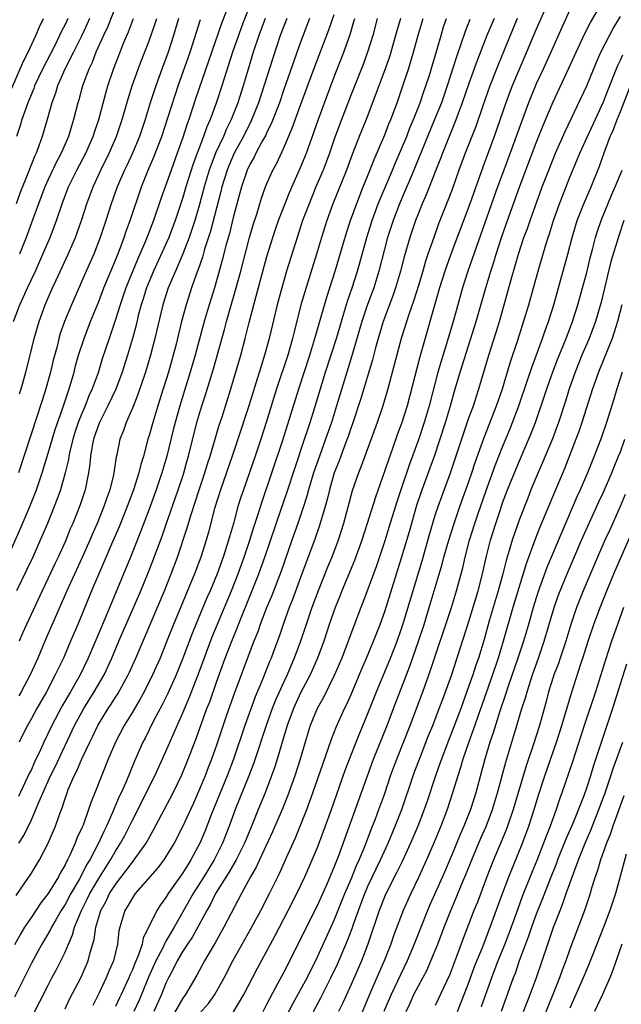
# Model space of a CAD drawing. Units: inches. Extents: x 2610000 to 2613000, y 1482000 to 1485000.
# Drawn here: x 2610644 to 2610715, y 1482398 to 1482515 of the extents above; entities that cross this region are included whole.
import ezdxf

# ---------------------------------------------------------------- set-up
doc = ezdxf.new("R2010")
doc.units = ezdxf.units.IN
doc.header["$MEASUREMENT"] = 0
doc.layers.add('LD26101482_2ft', color=244, linetype='Continuous')

msp = doc.modelspace()

# ---------------------------------------------------------------- linework, layer by layer
at = {"layer": 'LD26101482_2ft'}
for points, elevation in [([(2610669, 1482518.06), (2610667.58, 1482514.42), (2610666.07, 1482509.93), (2610664.52, 1482505.48), (2610663.7, 1482503), (2610663.51, 1482502.49), (2610663, 1482500.88), (2610662.34, 1482499), (2610661.6, 1482497), (2610660.89, 1482495), (2610660.4, 1482493.6), (2610659.53, 1482491), (2610658.56, 1482488.56), (2610657.61, 1482486.39), (2610656.23, 1482483), (2610655.55, 1482481), (2610655, 1482479.25), (2610654.23, 1482477), (2610653.43, 1482474.57), (2610652.92, 1482472.92), (2610652.23, 1482471), (2610651.84, 1482470.16), (2610651.4, 1482469), (2610651, 1482468.08), (2610650.57, 1482467), (2610650.18, 1482465.82), (2610649.92, 1482465), (2610649.57, 1482463.57), (2610649.46, 1482463), (2610649.41, 1482462.59), (2610649.02, 1482461), (2610648.45, 1482459), (2610648.08, 1482457.92), (2610647.72, 1482457), (2610646.9, 1482455), (2610646.06, 1482453), (2610645.17, 1482451), (2610644.48, 1482449.52), (2610643.23, 1482447)], 10646), ([(2610671.14, 1482517), (2610669.98, 1482514.02), (2610669.61, 1482513), (2610668.92, 1482511), (2610667.65, 1482507), (2610666.95, 1482504.95), (2610666.24, 1482503), (2610665.86, 1482502.14), (2610665.47, 1482501), (2610664.24, 1482497.76), (2610663.37, 1482495), (2610663, 1482493.74), (2610662.1, 1482491), (2610661.33, 1482489), (2610659.5, 1482485), (2610658.68, 1482483), (2610658.29, 1482481.71), (2610658.05, 1482481), (2610657.71, 1482479.71), (2610657.44, 1482478.56), (2610657, 1482476.99), (2610656.41, 1482475), (2610655.78, 1482473), (2610655.02, 1482470.98), (2610654.1, 1482469), (2610653.08, 1482467), (2610653, 1482466.8), (2610652.39, 1482465), (2610652.23, 1482464.23), (2610652.04, 1482463), (2610651.96, 1482462.04), (2610651.81, 1482461), (2610651.39, 1482459), (2610650.79, 1482457.21), (2610649.91, 1482455), (2610649.63, 1482454.37), (2610649, 1482452.8), (2610648.19, 1482451), (2610647.8, 1482450.2), (2610647, 1482448.48), (2610646.28, 1482447), (2610644.42, 1482443), (2610643.98, 1482442.02), (2610643.54, 1482441)], 10648), ([(2610655.25, 1482517), (2610654.03, 1482513.97), (2610653.57, 1482513), (2610652.68, 1482511), (2610652.22, 1482509.78), (2610651.83, 1482509), (2610651.08, 1482507), (2610650.63, 1482505.37), (2610650.52, 1482505), (2610650.02, 1482503), (2610649.77, 1482502.23), (2610649.4, 1482501), (2610648.53, 1482499), (2610648, 1482498), (2610647, 1482495.88), (2610646.62, 1482495), (2610645.85, 1482493), (2610645.18, 1482491.18), (2610644.4, 1482489), (2610643.61, 1482487)], 10636), ([(2610705.98, 1482515.98), (2610705, 1482513.77), (2610703.84, 1482511), (2610702.15, 1482507), (2610701.83, 1482506.17), (2610701.38, 1482505), (2610700.01, 1482501), (2610698.65, 1482497.35), (2610697.12, 1482493), (2610694.85, 1482487), (2610694.14, 1482485), (2610693.52, 1482483), (2610691.18, 1482474.82), (2610689.66, 1482469), (2610689, 1482466.9), (2610688.48, 1482465.52), (2610687.92, 1482463.92), (2610687.43, 1482462.58), (2610687, 1482461.29), (2610685.89, 1482458.11), (2610684.92, 1482455), (2610684.28, 1482453), (2610683.41, 1482450.59), (2610681.9, 1482447), (2610681.65, 1482446.35), (2610681.09, 1482445), (2610680.4, 1482443), (2610679.75, 1482441), (2610679.01, 1482439), (2610678.12, 1482437), (2610677, 1482434.86), (2610676.15, 1482433), (2610675.4, 1482431), (2610674.72, 1482428.72), (2610674.23, 1482427), (2610673.93, 1482426.07), (2610673.55, 1482425), (2610672.77, 1482423), (2610671.96, 1482421), (2610671.28, 1482419.28), (2610670.33, 1482417), (2610669.32, 1482415), (2610668.48, 1482413.52), (2610666.89, 1482411), (2610666.27, 1482409.73), (2610665.84, 1482409), (2610664.13, 1482405.87), (2610663.54, 1482405), (2610663, 1482404.15), (2610662.34, 1482403), (2610661.91, 1482402.09), (2610661.31, 1482401), (2610661, 1482400.34), (2610660.47, 1482399), (2610659.56, 1482397)], 10674), ([(2610709, 1482516.04), (2610708.04, 1482513.96), (2610706.73, 1482511), (2610705.82, 1482509), (2610705, 1482507.24), (2610704.08, 1482505), (2610703.25, 1482502.75), (2610702.63, 1482501), (2610701.13, 1482497), (2610700.41, 1482495), (2610696.87, 1482485), (2610696.22, 1482483), (2610695.66, 1482481), (2610695.12, 1482479), (2610694.34, 1482476.34), (2610693.7, 1482474.3), (2610693.32, 1482473), (2610692.29, 1482469), (2610691.69, 1482467), (2610691, 1482464.94), (2610689.95, 1482462.05), (2610688.9, 1482459), (2610688.44, 1482457.56), (2610687.5, 1482454.5), (2610687, 1482452.93), (2610686.02, 1482449.98), (2610684.39, 1482445.61), (2610684.14, 1482445), (2610683.28, 1482442.72), (2610682.66, 1482441), (2610681.9, 1482439), (2610681, 1482436.91), (2610679.7, 1482434.3), (2610678.97, 1482433), (2610678.15, 1482431), (2610677.53, 1482429), (2610676.95, 1482427), (2610676.31, 1482425), (2610675.43, 1482422.57), (2610674.8, 1482421), (2610673.67, 1482418.33), (2610672.1, 1482415), (2610671.76, 1482414.24), (2610671.04, 1482413), (2610669.96, 1482411), (2610667.89, 1482407), (2610666.85, 1482405.15), (2610666.37, 1482404.37), (2610665.57, 1482403), (2610664.68, 1482401.32), (2610663.32, 1482399), (2610663, 1482398.56), (2610660.96, 1482395)], 10676), ([(2610665, 1482396.77), (2610666.04, 1482397.96), (2610666.79, 1482399), (2610667.93, 1482401), (2610668.95, 1482403), (2610670.05, 1482405), (2610671.12, 1482406.88), (2610672.28, 1482409), (2610673.3, 1482411), (2610674.51, 1482413.49), (2610675.3, 1482415.3), (2610676.37, 1482417.63), (2610676.94, 1482419), (2610677.73, 1482421), (2610678.46, 1482423), (2610679.62, 1482426.38), (2610680.31, 1482428.31), (2610680.66, 1482429.34), (2610681.22, 1482430.78), (2610682.22, 1482433), (2610682.48, 1482433.52), (2610683, 1482434.68), (2610684.28, 1482437.72), (2610684.84, 1482439), (2610685.67, 1482441), (2610686.44, 1482443), (2610687, 1482444.55), (2610689, 1482450.91), (2610689.94, 1482454.06), (2610690.82, 1482457.18), (2610691.32, 1482458.68), (2610692.4, 1482461.6), (2610692.89, 1482463), (2610694.22, 1482467), (2610694.82, 1482469), (2610695.29, 1482470.71), (2610695.96, 1482473), (2610697.85, 1482479), (2610699, 1482483), (2610699.6, 1482485), (2610699.95, 1482486.05), (2610700.23, 1482487), (2610700.87, 1482489), (2610701.57, 1482491), (2610703, 1482494.99), (2610703.76, 1482497), (2610705, 1482500.23), (2610705.79, 1482502.21), (2610707, 1482505.12), (2610708.89, 1482509.11), (2610709.74, 1482511), (2610710.78, 1482513.22), (2610711.46, 1482514.54), (2610712.66, 1482516.66)], 10678), ([(2610641.91, 1482505), (2610644.06, 1482509.94), (2610644.61, 1482511), (2610645.53, 1482513), (2610645.96, 1482514.04), (2610646.44, 1482515)], 10630), ([(2610642.21, 1482451), (2610643.69, 1482454.31), (2610644.81, 1482457), (2610645.6, 1482459), (2610646.27, 1482461), (2610647, 1482463.35), (2610647.84, 1482466.16), (2610648.74, 1482468.74), (2610649.49, 1482471), (2610650.07, 1482473), (2610650.26, 1482473.74), (2610650.62, 1482475), (2610651.26, 1482477), (2610652.03, 1482479), (2610653, 1482481.38), (2610653.61, 1482483), (2610655, 1482486.3), (2610655.47, 1482487.47), (2610656.03, 1482489), (2610656.27, 1482489.73), (2610656.75, 1482491), (2610658.09, 1482495), (2610658.89, 1482497), (2610659.53, 1482498.47), (2610660.49, 1482501), (2610661.22, 1482503.22), (2610662.08, 1482505.92), (2610662.45, 1482507), (2610663.87, 1482511), (2610665.09, 1482514.91)], 10644), ([(2610642.89, 1482479), (2610643.64, 1482481), (2610644.08, 1482481.92), (2610644.55, 1482483), (2610645.49, 1482485), (2610646.38, 1482487), (2610647.22, 1482489), (2610647.98, 1482491), (2610648.66, 1482493), (2610649.43, 1482495), (2610650.41, 1482497), (2610651.46, 1482499), (2610652.35, 1482501), (2610652.5, 1482501.5), (2610653.02, 1482503), (2610653.85, 1482506.15), (2610654.1, 1482507), (2610654.77, 1482509), (2610655.38, 1482510.62), (2610655.87, 1482511.87), (2610656.34, 1482513), (2610656.55, 1482513.45), (2610657.15, 1482515)], 10638), ([(2610688.86, 1482515), (2610688.44, 1482513.56), (2610688.29, 1482513), (2610687.71, 1482511), (2610687.54, 1482510.46), (2610687, 1482508.93), (2610686.28, 1482507), (2610685.95, 1482506.05), (2610684.77, 1482503), (2610683.97, 1482501), (2610683.13, 1482498.87), (2610682.44, 1482497), (2610680.84, 1482493), (2610680.12, 1482491), (2610679.49, 1482489), (2610678.9, 1482487), (2610677.48, 1482482.52), (2610677.04, 1482481), (2610676.22, 1482477.78), (2610676.04, 1482477), (2610675.46, 1482475), (2610674.12, 1482471), (2610672.9, 1482467), (2610672.26, 1482465), (2610671.59, 1482463), (2610670.19, 1482459), (2610669.89, 1482458.11), (2610669.54, 1482457), (2610669.01, 1482455.01), (2610668.44, 1482453), (2610667.79, 1482451), (2610667.07, 1482449), (2610666.24, 1482447), (2610665.86, 1482446.14), (2610664.53, 1482443), (2610664.09, 1482441.91), (2610663, 1482438.97), (2610662.2, 1482437), (2610661.21, 1482434.79), (2610660.54, 1482433.46), (2610659.52, 1482431.52), (2610658.51, 1482429.49), (2610658.25, 1482429), (2610657.25, 1482426.75), (2610656.22, 1482424.22), (2610655.68, 1482423), (2610655.45, 1482422.55), (2610654.64, 1482420.64), (2610653.91, 1482419), (2610653.6, 1482418.4), (2610652.97, 1482417), (2610651.93, 1482415), (2610651.57, 1482414.43), (2610651, 1482413.27), (2610650.67, 1482412.67), (2610649.7, 1482411), (2610649, 1482409.72), (2610648.54, 1482409), (2610647.9, 1482407.9), (2610647.39, 1482407), (2610647.27, 1482406.73), (2610646.26, 1482405), (2610645, 1482402.73), (2610644.13, 1482401), (2610643, 1482398.69)], 10662), ([(2610686.09, 1482515), (2610685.57, 1482513), (2610684.96, 1482511), (2610684.43, 1482509.57), (2610683, 1482505.97), (2610681.63, 1482502.37), (2610681, 1482500.66), (2610680.42, 1482499), (2610680.04, 1482497.96), (2610679.66, 1482497), (2610678.82, 1482495), (2610678, 1482493), (2610677.24, 1482491), (2610676.57, 1482489), (2610675.33, 1482485), (2610674.75, 1482483), (2610674.21, 1482481), (2610673.27, 1482477), (2610672.72, 1482475), (2610672.29, 1482473.71), (2610671.69, 1482471.69), (2610670.85, 1482469), (2610669.55, 1482465), (2610668.87, 1482463), (2610667.46, 1482459), (2610666.78, 1482456.78), (2610666.04, 1482453.96), (2610665.77, 1482453), (2610665.13, 1482451), (2610664.39, 1482449), (2610661.89, 1482443), (2610661, 1482440.74), (2610660.29, 1482439), (2610659.41, 1482437), (2610658.41, 1482435), (2610657.91, 1482434.09), (2610657, 1482432.55), (2610656.04, 1482431), (2610654.98, 1482429), (2610654.13, 1482427), (2610652.56, 1482423), (2610652.1, 1482421.9), (2610651.81, 1482421), (2610651.14, 1482419.14), (2610651, 1482418.81), (2610650.42, 1482417.58), (2610650.21, 1482417), (2610649.56, 1482415.56), (2610649.29, 1482415), (2610649.18, 1482414.82), (2610649, 1482414.43), (2610648.47, 1482413.53), (2610648.21, 1482413), (2610647, 1482411.02), (2610646.11, 1482409.89), (2610645, 1482408.22), (2610644.2, 1482407), (2610643.75, 1482406.25), (2610643, 1482404.93)], 10660), ([(2610651.9, 1482515), (2610651.63, 1482514.37), (2610650.99, 1482513), (2610650, 1482511), (2610648.99, 1482509), (2610648.11, 1482507), (2610647.86, 1482506.14), (2610647.42, 1482505), (2610646.88, 1482503), (2610646.29, 1482501), (2610645.9, 1482499.9), (2610645.56, 1482499), (2610645.38, 1482498.62), (2610644.6, 1482496.6), (2610643.68, 1482494.32), (2610643.18, 1482493)], 10634), ([(2610643.21, 1482410.79), (2610644.16, 1482412.16), (2610645, 1482413.43), (2610645.96, 1482415), (2610647, 1482416.99), (2610647.85, 1482419), (2610648.29, 1482420.29), (2610648.69, 1482421.31), (2610649, 1482422.32), (2610649.24, 1482423), (2610649.39, 1482423.39), (2610650.09, 1482425), (2610650.41, 1482425.59), (2610651.01, 1482427.01), (2610651.94, 1482429), (2610652.29, 1482429.71), (2610652.89, 1482431), (2610654.13, 1482433), (2610654.48, 1482433.52), (2610655, 1482434.35), (2610655.26, 1482434.74), (2610656.52, 1482437), (2610656.67, 1482437.33), (2610657.43, 1482439), (2610660.82, 1482447), (2610661.63, 1482449), (2610662.38, 1482451), (2610663.52, 1482454.48), (2610663.94, 1482455.94), (2610664.47, 1482457.53), (2610664.93, 1482459), (2610665.6, 1482461), (2610665.93, 1482462.07), (2610666.25, 1482463), (2610667.33, 1482466.67), (2610667.66, 1482467.66), (2610668.72, 1482471), (2610669.88, 1482475), (2610670.41, 1482477), (2610670.89, 1482478.89), (2610671.45, 1482481), (2610673, 1482486.72), (2610673.69, 1482489), (2610674.01, 1482489.99), (2610674.37, 1482491), (2610675.68, 1482494.32), (2610677, 1482497.29), (2610677.68, 1482499), (2610679.07, 1482502.93), (2610679.84, 1482505), (2610681, 1482508.1), (2610682.14, 1482511), (2610682.88, 1482513.12), (2610683.34, 1482514.66), (2610683.43, 1482515)], 10658), ([(2610649.32, 1482515), (2610649, 1482514.31), (2610648.56, 1482513.44), (2610648.36, 1482513), (2610647.74, 1482511.74), (2610646.33, 1482509), (2610645.39, 1482507), (2610645.29, 1482506.71), (2610644.58, 1482505), (2610644.33, 1482504.33), (2610643.88, 1482503), (2610643.69, 1482502.31), (2610643.25, 1482501)], 10632), ([(2610678.06, 1482515), (2610677, 1482512.2), (2610675, 1482506.58), (2610674.47, 1482505), (2610673.51, 1482502.49), (2610673, 1482501.49), (2610672.85, 1482501.15), (2610672.44, 1482500.44), (2610671.67, 1482499), (2610671.46, 1482498.54), (2610671, 1482497.73), (2610670.66, 1482497), (2610669.97, 1482495), (2610669, 1482491.38), (2610668.53, 1482489.47), (2610668.16, 1482488.16), (2610667.69, 1482486.31), (2610667.33, 1482485), (2610666.75, 1482483), (2610666.13, 1482481), (2610665.55, 1482479), (2610664.46, 1482475), (2610663.88, 1482473), (2610663.21, 1482470.79), (2610662.64, 1482469), (2610662.07, 1482467), (2610661.87, 1482466.13), (2610661.09, 1482463), (2610660.52, 1482461), (2610659.85, 1482459), (2610659, 1482456.69), (2610657.98, 1482454.02), (2610656.78, 1482451), (2610653.76, 1482443.76), (2610651.75, 1482439), (2610650.8, 1482437), (2610649.65, 1482435), (2610649.4, 1482434.6), (2610648.66, 1482433.33), (2610647.44, 1482431), (2610646.5, 1482429), (2610646.09, 1482428.09), (2610645.38, 1482426.62), (2610645, 1482425.77), (2610644.74, 1482425.26), (2610643.46, 1482422.54)], 10654), ([(2610662.5, 1482515), (2610661.9, 1482513), (2610661.27, 1482511), (2610660.51, 1482509), (2610659.79, 1482507), (2610659.13, 1482505), (2610658.51, 1482503), (2610657.84, 1482501), (2610657, 1482499), (2610656.37, 1482497.63), (2610656.06, 1482497), (2610655.19, 1482495), (2610654.49, 1482493), (2610653.85, 1482491), (2610653.19, 1482489), (2610652.41, 1482487), (2610651.51, 1482485), (2610649.77, 1482481), (2610648.95, 1482479), (2610648.44, 1482477.56), (2610648.28, 1482477), (2610648.05, 1482476.05), (2610647.61, 1482474.39), (2610647.28, 1482473), (2610646.61, 1482470.61), (2610645.67, 1482467.67), (2610643.48, 1482461)], 10642), ([(2610643.5, 1482417), (2610644.09, 1482417.91), (2610645, 1482419.77), (2610645.55, 1482421), (2610645.89, 1482421.89), (2610647.27, 1482425), (2610647.85, 1482426.15), (2610650.13, 1482431), (2610651.22, 1482433), (2610652.48, 1482435), (2610653.64, 1482437), (2610654.57, 1482439), (2610655.41, 1482441), (2610657.99, 1482447), (2610658.88, 1482449.12), (2610659.45, 1482450.55), (2610660.53, 1482453.47), (2610661, 1482454.8), (2610662.46, 1482459), (2610663, 1482460.63), (2610663.12, 1482461), (2610663.52, 1482462.48), (2610663.68, 1482463), (2610664.67, 1482467), (2610665.27, 1482469), (2610665.7, 1482470.3), (2610666.63, 1482473.37), (2610667.95, 1482478.05), (2610668.2, 1482479), (2610668.68, 1482480.68), (2610669.27, 1482482.73), (2610669.89, 1482485), (2610670.94, 1482489), (2610671.4, 1482490.6), (2610671.78, 1482491.78), (2610672.35, 1482493.65), (2610672.83, 1482495), (2610673, 1482495.41), (2610673.7, 1482497), (2610674.16, 1482497.84), (2610675, 1482499.65), (2610676.01, 1482501.99), (2610677, 1482504.73), (2610678.57, 1482509), (2610680.34, 1482513.66), (2610681, 1482515.48)], 10656), ([(2610672.8, 1482515), (2610672.05, 1482513), (2610671.37, 1482511), (2610670.76, 1482509), (2610670.17, 1482507), (2610669.53, 1482505), (2610668.74, 1482503), (2610668.16, 1482501.84), (2610667.82, 1482501), (2610666.9, 1482499), (2610666.36, 1482497.64), (2610666.14, 1482497), (2610665.55, 1482495), (2610665, 1482492.93), (2610664.42, 1482491), (2610664.08, 1482489.92), (2610663.75, 1482489), (2610663, 1482487.03), (2610662.11, 1482485), (2610661.27, 1482483), (2610660.63, 1482481), (2610659.69, 1482477), (2610659.15, 1482475), (2610658.55, 1482473), (2610657.67, 1482470.33), (2610657, 1482468.69), (2610656.26, 1482467), (2610655.94, 1482466.06), (2610655.51, 1482465), (2610655.14, 1482463.14), (2610655.09, 1482462.91), (2610654.82, 1482461), (2610654.78, 1482460.78), (2610654.33, 1482459), (2610653.97, 1482458.03), (2610653.63, 1482457), (2610652.81, 1482455), (2610652.25, 1482453.75), (2610651.95, 1482453), (2610651.04, 1482450.96), (2610649.22, 1482447), (2610646.59, 1482441), (2610645.75, 1482439), (2610644.87, 1482437), (2610643.8, 1482435), (2610643.5, 1482434.5)], 10650), ([(2610675.34, 1482515), (2610675, 1482514.12), (2610674.58, 1482513), (2610673.68, 1482510.32), (2610671.99, 1482505), (2610671.13, 1482502.87), (2610670.19, 1482501), (2610669.12, 1482499), (2610668.48, 1482497.52), (2610668.27, 1482497), (2610667.65, 1482495), (2610667.53, 1482494.47), (2610666.27, 1482489.73), (2610665.58, 1482487.59), (2610665.33, 1482486.67), (2610664.83, 1482485.17), (2610664.6, 1482484.6), (2610664.04, 1482483), (2610663.39, 1482481), (2610662.85, 1482479), (2610662.16, 1482476.16), (2610661.85, 1482475), (2610661.29, 1482473), (2610660.68, 1482471), (2610660.04, 1482469), (2610659.42, 1482467), (2610659, 1482465.47), (2610658.85, 1482465), (2610658.31, 1482463), (2610658, 1482462), (2610657.77, 1482461), (2610657.13, 1482459), (2610656.38, 1482457), (2610655.42, 1482454.58), (2610654.53, 1482452.53), (2610653.62, 1482450.38), (2610653, 1482449), (2610652.15, 1482447), (2610650.51, 1482443), (2610649.67, 1482441), (2610648.8, 1482439), (2610648.21, 1482437.8), (2610647.84, 1482437), (2610646.78, 1482435), (2610645.64, 1482433), (2610645, 1482431.81), (2610644.53, 1482431), (2610644.02, 1482429.98), (2610643.56, 1482429)], 10652), ([(2610643.59, 1482470.41), (2610643.78, 1482471), (2610644.1, 1482472.1), (2610644.35, 1482473), (2610644.87, 1482475), (2610645.35, 1482477), (2610645.91, 1482479), (2610646.64, 1482481), (2610647.51, 1482483), (2610647.93, 1482483.93), (2610649.36, 1482487), (2610650.24, 1482489), (2610650.96, 1482491), (2610651.59, 1482493), (2610652.33, 1482495), (2610653.26, 1482497), (2610654.26, 1482499), (2610655.13, 1482501), (2610655.8, 1482503), (2610656.51, 1482505.49), (2610656.99, 1482507), (2610657.7, 1482509), (2610658.05, 1482509.95), (2610659, 1482512.36), (2610659.69, 1482514.31), (2610659.9, 1482515)], 10640), ([(2610645, 1482396.23), (2610647, 1482400.13), (2610647.45, 1482401), (2610648, 1482402), (2610648.5, 1482403), (2610649, 1482404.04), (2610649.4, 1482405), (2610649.89, 1482406.11), (2610650.12, 1482407), (2610650.94, 1482409), (2610651.65, 1482410.35), (2610651.96, 1482411), (2610653, 1482412.78), (2610654.4, 1482415), (2610655, 1482416.06), (2610655.6, 1482417), (2610656.09, 1482417.91), (2610656.65, 1482419), (2610657, 1482419.75), (2610659.68, 1482425), (2610661, 1482427.89), (2610661.81, 1482429.81), (2610663, 1482432.5), (2610663.74, 1482434.26), (2610664.87, 1482437.13), (2610666.48, 1482441.52), (2610668.79, 1482447), (2610669.57, 1482449), (2610670.29, 1482451), (2610670.96, 1482453), (2610671.44, 1482454.56), (2610671.88, 1482455.88), (2610672.41, 1482457.59), (2610673.59, 1482461), (2610674.88, 1482464.88), (2610676.77, 1482471), (2610678.08, 1482475), (2610678.7, 1482477), (2610680.11, 1482481.89), (2610681.12, 1482485), (2610682.45, 1482489.55), (2610682.93, 1482491), (2610684.02, 1482493.98), (2610684.45, 1482495), (2610685, 1482496.36), (2610685.73, 1482498.27), (2610687, 1482501.21), (2610687.5, 1482502.5), (2610687.72, 1482503), (2610688.47, 1482505), (2610689.16, 1482507), (2610689.8, 1482509), (2610690.41, 1482511), (2610690.97, 1482513.03), (2610691.57, 1482515)], 10664), ([(2610649, 1482397.31), (2610649.55, 1482398.45), (2610650.91, 1482401.09), (2610651.74, 1482403), (2610651.99, 1482403.99), (2610652.46, 1482405.54), (2610652.66, 1482407), (2610653.24, 1482409), (2610653.88, 1482410.12), (2610654.29, 1482411), (2610655, 1482412.1), (2610656.27, 1482413.73), (2610657, 1482414.74), (2610657.22, 1482415), (2610658.64, 1482417), (2610659.48, 1482418.52), (2610661.86, 1482423), (2610662.89, 1482425.11), (2610663.65, 1482427), (2610664.58, 1482429.42), (2610665.87, 1482433), (2610666.19, 1482433.81), (2610667, 1482436.12), (2610668.05, 1482439), (2610668.81, 1482441), (2610669.46, 1482442.54), (2610669.63, 1482443), (2610671.18, 1482446.82), (2610672.02, 1482449), (2610672.74, 1482451), (2610674.7, 1482456.7), (2610675.36, 1482458.64), (2610676.34, 1482461.66), (2610677.47, 1482465), (2610677.84, 1482466.16), (2610678.13, 1482467), (2610678.65, 1482468.65), (2610679.97, 1482473), (2610681.25, 1482477), (2610681.84, 1482479), (2610682.23, 1482480.23), (2610682.58, 1482481.42), (2610683.13, 1482483), (2610683.77, 1482485), (2610684.04, 1482485.96), (2610684.86, 1482489), (2610685.48, 1482491), (2610686.23, 1482493), (2610687.91, 1482497), (2610688.22, 1482497.78), (2610689, 1482499.53), (2610689.61, 1482501), (2610689.99, 1482502.01), (2610690.42, 1482503), (2610691.2, 1482505), (2610691.65, 1482506.35), (2610691.89, 1482507), (2610692.3, 1482508.3), (2610693.68, 1482513), (2610693.99, 1482514.01), (2610694.32, 1482515)], 10666), ([(2610697.1, 1482514.9), (2610696.54, 1482513.46), (2610696.09, 1482512.09), (2610695.52, 1482510.48), (2610694.42, 1482507), (2610693.72, 1482505), (2610692.92, 1482503), (2610690.62, 1482497.38), (2610690.05, 1482496.05), (2610689.44, 1482494.56), (2610688.75, 1482493), (2610687.98, 1482491), (2610687.33, 1482489), (2610686.31, 1482485), (2610685.69, 1482483), (2610684.96, 1482481.04), (2610684.28, 1482479), (2610683.09, 1482474.91), (2610682.49, 1482473), (2610681.28, 1482469), (2610680.65, 1482467), (2610679.97, 1482465), (2610679.23, 1482463), (2610678.54, 1482461), (2610677.94, 1482459), (2610677.74, 1482458.26), (2610677.35, 1482457), (2610676.68, 1482455), (2610675.96, 1482453), (2610674.67, 1482449.33), (2610673.57, 1482446.43), (2610672.96, 1482444.96), (2610672.21, 1482443), (2610671.9, 1482442.1), (2610671.45, 1482441), (2610671, 1482439.84), (2610669.13, 1482434.87), (2610668.2, 1482432.2), (2610667, 1482428.64), (2610666.41, 1482427), (2610666.01, 1482425.99), (2610665.64, 1482425), (2610665, 1482423.4), (2610664.26, 1482421.74), (2610663, 1482419.03), (2610661.97, 1482417), (2610661, 1482415.4), (2610660.73, 1482415), (2610659.98, 1482414.02), (2610657.35, 1482411), (2610657, 1482410.51), (2610656.46, 1482409.54), (2610656.11, 1482409), (2610655.51, 1482407), (2610655.41, 1482406.59), (2610655.24, 1482405), (2610654.75, 1482403), (2610654.22, 1482401.78), (2610653.9, 1482401), (2610653, 1482399.11), (2610652.29, 1482397.71)], 10668), ([(2610699.99, 1482515), (2610699.13, 1482513), (2610697.98, 1482510.02), (2610697, 1482507.29), (2610696.21, 1482505), (2610695.73, 1482503.73), (2610695.34, 1482502.66), (2610694.4, 1482500.4), (2610693.84, 1482499), (2610693.62, 1482498.38), (2610693.06, 1482497), (2610691.93, 1482494.06), (2610691.46, 1482493), (2610691, 1482491.87), (2610690.66, 1482491), (2610689.97, 1482489), (2610689.31, 1482486.69), (2610688.88, 1482485), (2610688.28, 1482483), (2610687.95, 1482482.05), (2610686.8, 1482479), (2610686.2, 1482477), (2610685.89, 1482475.89), (2610685.54, 1482474.46), (2610684.15, 1482469.85), (2610683.17, 1482466.83), (2610683, 1482466.39), (2610682.65, 1482465.35), (2610682.22, 1482464.22), (2610681.56, 1482462.44), (2610681, 1482461), (2610680.43, 1482459), (2610680.16, 1482457.84), (2610679.92, 1482457), (2610679.25, 1482454.75), (2610678.63, 1482453), (2610677.15, 1482449), (2610676.02, 1482445.98), (2610675.63, 1482445), (2610674.92, 1482443), (2610674.44, 1482441.56), (2610673.77, 1482439.77), (2610673.48, 1482439), (2610673.33, 1482438.67), (2610672.47, 1482436.47), (2610671.61, 1482434.39), (2610670.38, 1482431), (2610669.02, 1482426.98), (2610668.25, 1482425), (2610667.43, 1482423), (2610666.36, 1482420.36), (2610665.6, 1482418.4), (2610665.02, 1482417), (2610663.97, 1482415), (2610663.58, 1482414.42), (2610663, 1482413.47), (2610661.26, 1482411), (2610661, 1482410.55), (2610660.35, 1482409.65), (2610659.93, 1482409), (2610658.3, 1482405.7), (2610658.16, 1482405), (2610657.74, 1482403.74), (2610657.29, 1482402.71), (2610657, 1482401.96), (2610656.7, 1482401.3), (2610656.59, 1482401), (2610655.68, 1482399), (2610655.45, 1482398.55), (2610655, 1482397.59)], 10670), ([(2610702.74, 1482515), (2610701.88, 1482513), (2610700.48, 1482509.52), (2610699.49, 1482507), (2610698.64, 1482504.64), (2610697.8, 1482502.2), (2610696.55, 1482499), (2610695.81, 1482497), (2610695, 1482494.68), (2610694.35, 1482493), (2610693.4, 1482490.6), (2610692.81, 1482489), (2610692.12, 1482487), (2610691.83, 1482486.17), (2610691.51, 1482485), (2610691, 1482483.3), (2610690.45, 1482481.55), (2610689.84, 1482479.84), (2610688.93, 1482477), (2610688.13, 1482473.87), (2610687.35, 1482471), (2610686.75, 1482469), (2610686.08, 1482467), (2610684.19, 1482461.81), (2610683.86, 1482461), (2610683.14, 1482458.86), (2610682.09, 1482455), (2610681.45, 1482453), (2610680.69, 1482451), (2610680.19, 1482449.81), (2610679.08, 1482447), (2610678.33, 1482445), (2610677.65, 1482443), (2610677, 1482441), (2610676.25, 1482439), (2610675.86, 1482438.14), (2610675.38, 1482437), (2610675, 1482436.19), (2610674.02, 1482433.98), (2610673.63, 1482433), (2610672.9, 1482431), (2610671.44, 1482426.56), (2610670.85, 1482425), (2610669.22, 1482421), (2610668.49, 1482419), (2610667.71, 1482417), (2610666.73, 1482415), (2610665.5, 1482413), (2610664.21, 1482411), (2610663, 1482408.83), (2610661.96, 1482407), (2610661, 1482405.34), (2610660.87, 1482405.13), (2610660.65, 1482404.65), (2610659.8, 1482403), (2610658.93, 1482401.07), (2610658.1, 1482399), (2610657.76, 1482398.24), (2610657.18, 1482397)], 10672), ([(2610669, 1482396.89), (2610670.25, 1482399), (2610671.26, 1482401), (2610671.86, 1482402.14), (2610673.4, 1482405), (2610673.97, 1482406.03), (2610674.47, 1482407), (2610675.53, 1482409), (2610676.56, 1482411), (2610677.51, 1482413), (2610678.38, 1482415), (2610679, 1482416.5), (2610679.69, 1482418.31), (2610680.67, 1482421), (2610682.31, 1482425.69), (2610683.58, 1482429), (2610683.99, 1482430.01), (2610685, 1482432.43), (2610686.01, 1482435), (2610687.67, 1482439), (2610688.47, 1482441), (2610689, 1482442.51), (2610689.23, 1482443.23), (2610691.43, 1482450.57), (2610692.31, 1482453.69), (2610693, 1482455.97), (2610693.33, 1482457), (2610693.78, 1482458.22), (2610694.82, 1482461), (2610696.34, 1482465.66), (2610697, 1482467.54), (2610697.53, 1482469), (2610697.88, 1482470.12), (2610698.18, 1482471), (2610699.38, 1482475), (2610700.24, 1482477.75), (2610700.62, 1482479), (2610701.59, 1482482.41), (2610702.01, 1482484.01), (2610702.87, 1482487), (2610703.54, 1482489), (2610703.94, 1482490.06), (2610704.26, 1482491), (2610705.72, 1482495), (2610706.48, 1482497), (2610707.29, 1482499), (2610708.42, 1482501.58), (2610711, 1482507), (2610712.16, 1482509.84), (2610712.69, 1482511), (2610713.7, 1482513), (2610714.15, 1482513.85), (2610715, 1482515.27)], 10680), ([(2610672.55, 1482397), (2610673, 1482397.85), (2610673.38, 1482398.62), (2610674.3, 1482400.3), (2610675, 1482401.62), (2610677, 1482405.54), (2610677.7, 1482407), (2610679, 1482409.6), (2610680.15, 1482412.15), (2610681, 1482414.13), (2610681.55, 1482415.55), (2610685.65, 1482427), (2610687.28, 1482431), (2610688.05, 1482433), (2610689.57, 1482437), (2610689.98, 1482438.02), (2610691.02, 1482441), (2610691.67, 1482443), (2610692.29, 1482445), (2610693.82, 1482450.18), (2610694.03, 1482451), (2610694.6, 1482453), (2610695.23, 1482455), (2610695.92, 1482457), (2610697, 1482459.98), (2610697.36, 1482461), (2610697.75, 1482462.25), (2610698.8, 1482465.2), (2610700.28, 1482469), (2610700.97, 1482471), (2610701.9, 1482474.1), (2610702.8, 1482476.8), (2610703.73, 1482479.73), (2610704.11, 1482481), (2610704.68, 1482483), (2610705.21, 1482485), (2610706.12, 1482488.12), (2610706.4, 1482489), (2610706.56, 1482489.44), (2610707.05, 1482491), (2610707.75, 1482493), (2610708.1, 1482493.9), (2610709, 1482496.18), (2610709.84, 1482498.16), (2610710.18, 1482499), (2610711.08, 1482501), (2610713, 1482505.13), (2610713.52, 1482506.48), (2610714.66, 1482509.34), (2610715, 1482510.05), (2610715.3, 1482510.7)], 10682), ([(2610674.02, 1482393.98), (2610676.09, 1482397.91), (2610677, 1482399.55), (2610677.76, 1482401), (2610679, 1482403.49), (2610681, 1482407.84), (2610682.27, 1482411), (2610683, 1482412.71), (2610683.65, 1482414.35), (2610683.95, 1482415), (2610684.61, 1482416.61), (2610685.37, 1482418.63), (2610685.54, 1482419), (2610685.89, 1482419.89), (2610686.31, 1482421), (2610687, 1482422.92), (2610687.69, 1482425), (2610688.04, 1482425.96), (2610688.43, 1482427), (2610690.02, 1482431), (2610691.53, 1482435), (2610692.45, 1482437.55), (2610694.93, 1482445), (2610695.54, 1482447), (2610696.26, 1482449.74), (2610696.55, 1482451), (2610697.08, 1482453), (2610697.7, 1482455), (2610698.05, 1482456.05), (2610699, 1482458.81), (2610700.12, 1482461.88), (2610701, 1482464.11), (2610701.85, 1482466.15), (2610702.18, 1482467), (2610702.91, 1482469), (2610703.93, 1482471.93), (2610704.47, 1482473.53), (2610705.04, 1482475.04), (2610705.75, 1482477), (2610706.06, 1482477.94), (2610706.45, 1482479), (2610707.08, 1482481), (2610707.66, 1482483), (2610708.75, 1482487), (2610709.27, 1482489), (2610709.87, 1482491), (2610710.65, 1482493), (2610711.52, 1482495), (2610712.52, 1482497.48), (2610713.07, 1482499.07), (2610713.79, 1482501), (2610714.17, 1482501.83), (2610714.61, 1482503), (2610715, 1482503.95), (2610716.2, 1482507)], 10684), ([(2610678.54, 1482397), (2610679.4, 1482398.6), (2610680.6, 1482401), (2610681.37, 1482402.63), (2610682.57, 1482405.43), (2610683.13, 1482406.87), (2610683.25, 1482407.25), (2610683.87, 1482409), (2610684.62, 1482411), (2610685, 1482411.88), (2610686.48, 1482415), (2610687.39, 1482417), (2610688.25, 1482419), (2610689.03, 1482421), (2610690.37, 1482425), (2610690.54, 1482425.46), (2610691.12, 1482427), (2610692.21, 1482429.79), (2610692.7, 1482431), (2610693.48, 1482433), (2610693.88, 1482434.12), (2610694.23, 1482435), (2610694.92, 1482436.92), (2610697, 1482443.36), (2610698.09, 1482447), (2610698.6, 1482449), (2610699.04, 1482450.96), (2610699.56, 1482453), (2610700.18, 1482455), (2610700.77, 1482456.77), (2610701, 1482457.44), (2610701.59, 1482459), (2610702.4, 1482461), (2610703, 1482462.44), (2610704.37, 1482465.63), (2610704.89, 1482467), (2610705.94, 1482470.06), (2610706.24, 1482471), (2610706.97, 1482473.03), (2610707.53, 1482474.47), (2610708.56, 1482477), (2610709.3, 1482479), (2610709.93, 1482481), (2610710.5, 1482483), (2610711, 1482484.84), (2610711.42, 1482486.58), (2610711.73, 1482487.73), (2610712.05, 1482489), (2610712.27, 1482489.73), (2610712.7, 1482491), (2610713.96, 1482494.04), (2610714.39, 1482495), (2610715.19, 1482497)], 10686), ([(2610715.39, 1482491), (2610714.8, 1482489.2), (2610713.88, 1482486.12), (2610712.7, 1482481.3), (2610712.04, 1482479), (2610711.3, 1482477), (2610710.43, 1482475), (2610709.62, 1482473), (2610708.92, 1482471), (2610708.47, 1482469.53), (2610707.65, 1482467), (2610706.94, 1482465.06), (2610705.76, 1482462.24), (2610705, 1482460.51), (2610704.37, 1482459), (2610703.98, 1482458.02), (2610703, 1482455.5), (2610702.12, 1482453), (2610701.77, 1482451.77), (2610701.41, 1482450.59), (2610701.02, 1482449), (2610700.47, 1482447), (2610699.41, 1482443.41), (2610698.79, 1482441.21), (2610698.12, 1482439), (2610697.83, 1482438.17), (2610697.46, 1482437), (2610697, 1482435.68), (2610696.02, 1482433), (2610695.19, 1482430.81), (2610694.48, 1482429), (2610693.72, 1482427), (2610693.55, 1482426.45), (2610693.01, 1482425), (2610692.02, 1482421.98), (2610691.68, 1482421), (2610690.91, 1482419), (2610690.07, 1482417), (2610689.1, 1482414.9), (2610688.45, 1482413.55), (2610687.28, 1482411.28), (2610687, 1482410.68), (2610686.34, 1482409), (2610685, 1482405), (2610684.22, 1482403), (2610683, 1482400.2), (2610682, 1482398), (2610681.49, 1482397)], 10688), ([(2610715.16, 1482481), (2610714.67, 1482479), (2610714.27, 1482477.73), (2610714, 1482477), (2610712.4, 1482473), (2610711.7, 1482471), (2610710.42, 1482467), (2610710.06, 1482465.94), (2610709.72, 1482465), (2610708.39, 1482461.61), (2610707.19, 1482458.81), (2610705.44, 1482454.56), (2610704.87, 1482453.13), (2610703.79, 1482450.21), (2610702.22, 1482445), (2610701.08, 1482441), (2610700.47, 1482439), (2610699.8, 1482437), (2610698.05, 1482432.05), (2610697.52, 1482430.48), (2610696.94, 1482428.94), (2610696.28, 1482427), (2610696, 1482426), (2610695.67, 1482425), (2610695.06, 1482423), (2610694.41, 1482421), (2610693.65, 1482419), (2610692.87, 1482417.13), (2610691.95, 1482415), (2610691, 1482412.91), (2610690.08, 1482411), (2610689.18, 1482409), (2610688.03, 1482405.97), (2610687.7, 1482405), (2610686.92, 1482403), (2610686.33, 1482401.67), (2610685.17, 1482399), (2610683.5, 1482395)], 10690), ([(2610715.22, 1482473), (2610714.57, 1482471), (2610714.21, 1482469.79), (2610713.33, 1482467), (2610712.74, 1482465.26), (2610711.9, 1482463), (2610711.1, 1482461), (2610710.23, 1482459), (2610709.84, 1482458.16), (2610708.02, 1482453.98), (2610706.24, 1482449.76), (2610705.19, 1482446.81), (2610704.64, 1482445), (2610704.07, 1482443), (2610703.48, 1482441), (2610702.82, 1482439), (2610701.67, 1482435.67), (2610701.35, 1482434.65), (2610700.68, 1482432.68), (2610699.87, 1482430.13), (2610699.48, 1482429), (2610698.87, 1482427), (2610698.49, 1482425.51), (2610697.81, 1482423), (2610697.18, 1482421), (2610696.4, 1482419), (2610695.97, 1482418.03), (2610695, 1482415.68), (2610693.85, 1482413), (2610692.35, 1482409.65), (2610692.08, 1482409), (2610690.49, 1482405), (2610689.66, 1482403), (2610687.74, 1482399), (2610686.9, 1482397)], 10692), ([(2610689.54, 1482397), (2610690.02, 1482397.98), (2610690.47, 1482399), (2610691, 1482400.03), (2610691.53, 1482401), (2610692.04, 1482401.96), (2610692.49, 1482403), (2610693.3, 1482405), (2610694.05, 1482407), (2610694.83, 1482409), (2610695.49, 1482410.51), (2610696.15, 1482412.15), (2610696.66, 1482413.34), (2610697.33, 1482415), (2610698.42, 1482417.58), (2610699.04, 1482418.96), (2610699.79, 1482421), (2610700.4, 1482423), (2610701.37, 1482426.63), (2610702.71, 1482431), (2610703.3, 1482433), (2610703.71, 1482434.29), (2610703.9, 1482435), (2610704.54, 1482437), (2610705.26, 1482439), (2610705.95, 1482441), (2610707.12, 1482445), (2610707.61, 1482446.39), (2610707.84, 1482447), (2610708.66, 1482449), (2610710.38, 1482453), (2610712.45, 1482457.55), (2610713, 1482458.73), (2610713.97, 1482461), (2610714.26, 1482461.74), (2610714.79, 1482463), (2610715, 1482463.53), (2610715.52, 1482465)], 10694), ([(2610715.56, 1482458.44), (2610714.97, 1482457.03), (2610713.74, 1482454.26), (2610713.16, 1482453), (2610712.27, 1482451), (2610710.59, 1482447), (2610709.79, 1482445), (2610709.1, 1482443), (2610708.5, 1482441), (2610707.84, 1482439), (2610707.63, 1482438.37), (2610707.09, 1482437), (2610707, 1482436.72), (2610706.46, 1482435), (2610706.16, 1482433.84), (2610705.38, 1482431), (2610704.65, 1482428.65), (2610703.81, 1482426.19), (2610702.27, 1482421), (2610701.58, 1482419), (2610701.42, 1482418.58), (2610700.84, 1482417.16), (2610699.93, 1482415), (2610699.13, 1482413), (2610698, 1482410), (2610697.59, 1482409), (2610696.32, 1482405.68), (2610695.53, 1482403.53), (2610694.68, 1482401.32), (2610693, 1482397.71)], 10696), ([(2610695.63, 1482397), (2610696.45, 1482399), (2610697, 1482400.44), (2610697.67, 1482402.33), (2610698.6, 1482404.6), (2610699.54, 1482407), (2610700.98, 1482411), (2610701.74, 1482413), (2610703.35, 1482417), (2610704.1, 1482419), (2610704.75, 1482421), (2610705.28, 1482422.72), (2610706.01, 1482425), (2610707.42, 1482429), (2610708.05, 1482431), (2610709.17, 1482434.83), (2610710.31, 1482438.31), (2610710.55, 1482439), (2610711.18, 1482441), (2610711.84, 1482443), (2610712.58, 1482445), (2610713.38, 1482447), (2610714.23, 1482449), (2610716.27, 1482453.73)], 10698), ([(2610715.36, 1482445), (2610714.64, 1482443), (2610713.95, 1482441), (2610713.22, 1482438.78), (2610712.03, 1482435), (2610710.71, 1482431), (2610709.32, 1482426.68), (2610708.05, 1482423), (2610707.76, 1482422.24), (2610707.36, 1482421), (2610706.64, 1482419), (2610706.17, 1482417.83), (2610705.87, 1482417), (2610705.05, 1482414.95), (2610704.47, 1482413.53), (2610703.34, 1482410.66), (2610702.8, 1482409.2), (2610702.01, 1482407), (2610701.25, 1482405), (2610700.44, 1482403), (2610699.68, 1482401), (2610698.45, 1482397.55)], 10700), ([(2610715.74, 1482438.26), (2610714.07, 1482433), (2610712.78, 1482429.22), (2610711.79, 1482426.21), (2610711.44, 1482425), (2610711, 1482423.64), (2610710.64, 1482422.64), (2610709.33, 1482419.33), (2610708.53, 1482417.47), (2610707.53, 1482415), (2610707.39, 1482414.61), (2610706.56, 1482412.56), (2610705.7, 1482410.3), (2610705, 1482408.56), (2610704.43, 1482407), (2610704.07, 1482405.93), (2610703.71, 1482405), (2610702.98, 1482403), (2610702.48, 1482401.52), (2610702.27, 1482401), (2610700.81, 1482397)], 10702), ([(2610703.5, 1482397), (2610703.91, 1482398.09), (2610704.28, 1482399), (2610705, 1482400.92), (2610706.37, 1482405), (2610706.54, 1482405.46), (2610707.06, 1482407), (2610707.83, 1482409), (2610708.17, 1482409.83), (2610708.56, 1482411), (2610709.41, 1482413.41), (2610710.01, 1482415), (2610710.8, 1482417), (2610711.47, 1482418.53), (2610712.45, 1482421), (2610713, 1482422.48), (2610713.14, 1482422.86), (2610713.85, 1482425), (2610714.12, 1482425.88), (2610715.28, 1482429)], 10704), ([(2610715.39, 1482422.61), (2610714.11, 1482419), (2610713.84, 1482418.16), (2610713.35, 1482417), (2610712.63, 1482415), (2610712.27, 1482413.73), (2610712, 1482413), (2610711.54, 1482411.54), (2610711.39, 1482411), (2610710.73, 1482409), (2610709, 1482404.38), (2610708.51, 1482403), (2610708.08, 1482401.92), (2610707.76, 1482401), (2610705.57, 1482395.57)], 10706), ([(2610715.68, 1482415.68), (2610714.98, 1482413.02), (2610714.41, 1482411), (2610714.05, 1482409.95), (2610713.75, 1482409), (2610712.98, 1482407), (2610711.67, 1482403.67), (2610711.3, 1482402.7), (2610711, 1482402.02), (2610710.59, 1482401), (2610709, 1482397.39)], 10708), ([(2610715.18, 1482405), (2610714.11, 1482401.89), (2610713.75, 1482401), (2610712.88, 1482399), (2610711.93, 1482397)], 10710)]:
    msp.add_lwpolyline(points, dxfattribs=dict(at, elevation=elevation))

doc.saveas('drawing.dxf')
